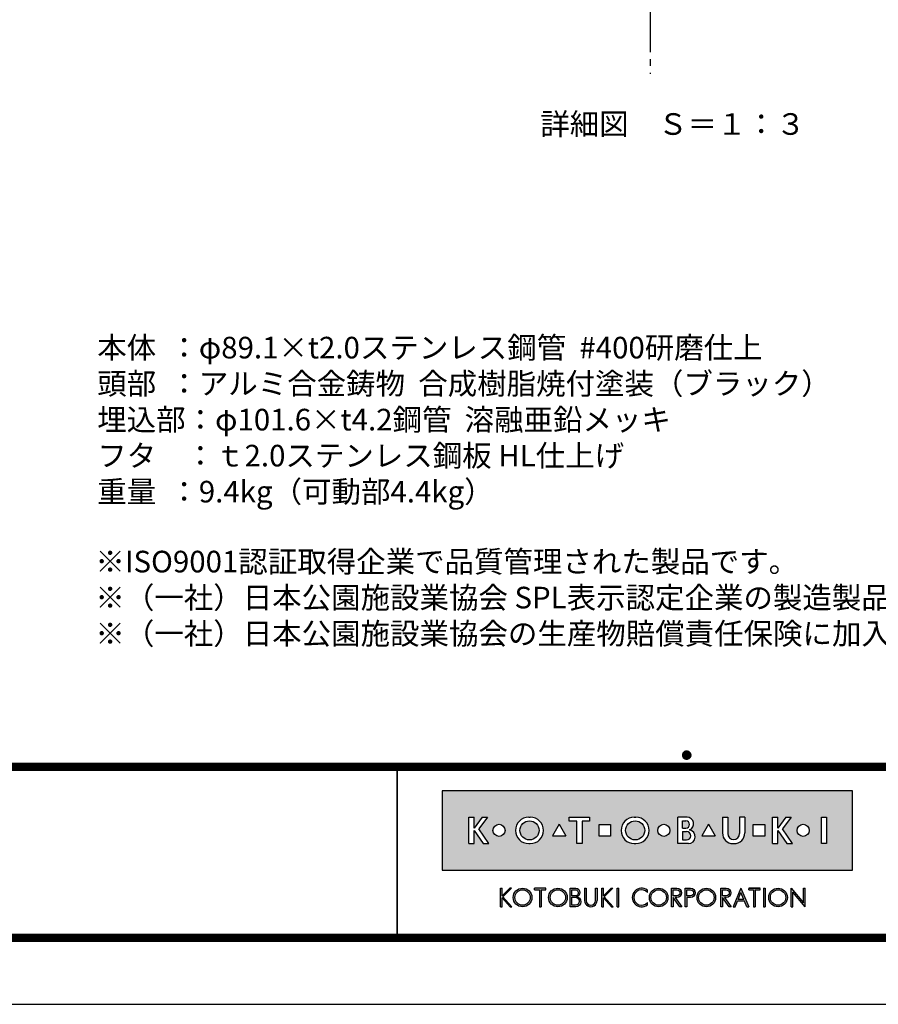
# Model space of a CAD drawing. Extents: x 4162 to 8362, y 59 to 3029.
# Drawn here: x 5383 to 6576, y 59 to 1426 of the extents above; entities that cross this region are included whole.
import ezdxf
from ezdxf.enums import TextEntityAlignment as Align

# ---------------------------------------------------------------- set-up
doc = ezdxf.new("R2010")
doc.units = 0
doc.header["$LTSCALE"] = 3
doc.linetypes.add('CENTER2', pattern=[28.575000000000003, 19.05, -3.175, 3.175, -3.175])
doc.layers.get('0').update_dxf_attribs({"linetype": 'CONTINUOUS'})
doc.layers.get('DEFPOINTS').update_dxf_attribs({"linetype": 'CONTINUOUS'})
for name, color, linetype in [('P_1CENTER', 2, 'CONTINUOUS'), ('P_3TEXT', 60, 'CONTINUOUS'), ('P_5DRAWFRAME', 104, 'CONTINUOUS')]:
    doc.layers.add(name, color=color, linetype=linetype)
doc.styles.add('BIGFONT', font='simplex.shx', dxfattribs={"bigfont": 'bigfont.shx'})

# ---------------------------------------------------------------- blocks, each defined once
blk = doc.blocks.new('DFP3')
h = blk.add_hatch(color=83)
h.paths.add_polyline_path([(180.7771999999999, 29.65329999999994), (180.7771999999999, 18.64834950495063), (237.7772, 18.64834950495063), (237.7772, 29.65329999999994)])
h.paths.add_polyline_path([(204.1796504950495, 24.95080000000035), (204.1796504950495, 23.35084950495056), (202.5796999999999, 23.35084950495056), (202.5796999999999, 24.95080000000001)], flags=16)
h.paths.add_polyline_path([(207.4712594059405, 25.98498316831709), (207.697001980198, 25.98498316831709, -1), (207.697001980198, 22.31666633663386), (207.4712594059405, 22.31666633663386, -1)], flags=16)
h.paths.add_polyline_path([(208.9103683168316, 24.15082475247547, -1), (206.2578930693068, 24.15082475247547, -1)], flags=0)
h.paths.add_polyline_path([(201.2633386138613, 25.9849831683171), (201.2633386138613, 25.42062673267328), (200.2192792079208, 25.42062673267328), (200.2192792079208, 22.31666633663386), (199.4856158415841, 22.31666633663386), (199.4856158415841, 25.42062673267328), (198.4415564356435, 25.42062673267328), (198.4415564356435, 25.98498316831709)], flags=16)
h.paths.add_polyline_path([(212.4028175742573, 24.15082475247547, -1), (210.7228695544553, 24.15082475247547, -1)], flags=16)
h.paths.add_polyline_path([(197.9543973209085, 23.40117101048351), (196.1069333721607, 23.40117101048351), (197.0306653465346, 25.00112150553295)], flags=16)
h.paths.add_polyline_path([(213.5098732673266, 25.9849831683171), (214.7937841584158, 25.98498316831709, -0.8268396299405429), (215.132258940184, 24.21557239597574, -0.9235794106673716), (214.9811397058823, 22.31666633663386), (213.5098732673266, 22.31666633663386)], flags=16)
h.paths.add_polyline_path([(193.0237346534653, 22.31666633663386), (192.7979920792079, 22.31666633663386, -1), (192.7979920792079, 25.98498316831709), (193.0237346534653, 25.98498316831709, -1)], flags=16)
h.paths.add_polyline_path([(214.1588831683168, 25.47706237623782), (214.6385861386138, 25.47706237623782, -1), (214.6385861386138, 24.46122079207927), (214.1588831683168, 24.46122079207927)], flags=0)
h.paths.add_polyline_path([(214.1588831683168, 23.98151782178226), (214.7373485148514, 23.98151782178226, -1.000000696587788), (214.7373485148514, 22.82458712871313), (214.1588831683167, 22.82458712871313)], flags=0)
h.paths.add_polyline_path([(194.237100990099, 24.15082475247547, -1), (191.5846257425742, 24.15082475247547, -1)], flags=0)
h.paths.add_polyline_path([(216.8470323820617, 23.40117101048351), (217.7707643564355, 25.001121505533), (218.6944963308095, 23.40117101048351)], flags=16)
h.paths.add_polyline_path([(189.5181641089108, 24.15082475247547, -1), (187.8382160891088, 24.15082475247547, -1)], flags=16)
h.paths.add_polyline_path([(219.7177940594059, 25.98498316831709), (220.4514574257425, 25.98498316831709), (220.4514574257425, 23.69933960396035, 1.000000186147331), (222.0880910891088, 23.69933960396035), (222.0880910891088, 25.9849831683171), (222.8217544554455, 25.98498316831709), (222.8217544554455, 23.79810198019809, -0.4142135623730698), (221.3403188118811, 22.31666633663386), (221.1992297029703, 22.31666633663386, -0.4142135623731069), (219.7177940594059, 23.79810198019822)], flags=16)
h.paths.add_polyline_path([(187.0697742574257, 25.98498316831709), (185.8689092457776, 24.35977938264444), (187.267299009901, 22.31666633663386), (186.4772, 22.31666633663386), (185.2073980198019, 24.15082475247546), (185.2073980198019, 22.31666633663386), (184.5019524752474, 22.31666633663385), (184.5019524752474, 25.98498316831709), (185.2073980198019, 25.98498316831709), (185.2073980198019, 24.47750579499151), (186.3492172393709, 25.9849831683171)], flags=16)
h.paths.add_polyline_path([(223.9970267326732, 24.95080000000002), (225.5969772277228, 24.95080000000001), (225.5969772277228, 23.35084950495056), (223.9970267326732, 23.35084950495056)], flags=16)
h.paths.add_polyline_path([(226.687596039604, 25.98498316831709), (227.3930415841584, 25.9849831683171), (227.3930415841584, 24.4775057949916), (228.5348608037275, 25.98498316831709), (229.2554178217821, 25.98498316831709), (228.0545528101339, 24.35977938264445), (229.4529425742574, 22.31666633663386), (228.6628435643564, 22.31666633663386), (227.3930415841584, 24.15082475247553), (227.3930415841584, 22.31666633663386), (226.6875960396039, 22.31666633663386)], flags=16)
h.paths.add_polyline_path([(231.7602433168317, 24.15082475247547, -1), (230.0802952970297, 24.15082475247547, -1)], flags=16)
h.paths.add_polyline_path([(233.4880910891088, 25.9849831683171), (234.1653188118812, 25.98498316831709), (234.1653188118811, 22.31666633663385), (233.4880910891088, 22.31666633663386)], flags=16)
for points in [[(188.8907171647544, 13.53735916098693), (189.1165651408755, 13.53735916098692), (189.1165651408755, 14.76717399791187), (190.2463262212482, 13.53735916098693), (190.4721733674334, 13.53735916098693), (189.1998782596873, 14.92233052091695), (190.3994002936616, 16.11713949004919), (190.1735531486242, 16.11713949004919), (189.1165651408755, 15.06430434153457), (189.1165651408755, 16.12412506081215), (188.8907171647544, 16.12412506081215)], [(193.62009298013, 16.12870630717222), (193.6200929801299, 15.89827044520378), (194.2868303126868, 15.89827044520378), (194.2868303126868, 13.53735252149947), (194.5126782888079, 13.53735252149946), (194.5126782888079, 15.89827044520378), (195.1794156213647, 15.89827044520378), (195.1794156213646, 16.12870630717222)], [(200.7873865153659, 16.1241184213247), (200.5615393691806, 16.1241184213247), (200.5615393691806, 14.41141449004919, 0.9993112080576029), (202.3096508572413, 14.41020999000819), (202.3096508572412, 16.1241184213247), (202.0838037110561, 16.1241184213247), (202.0838037110561, 14.41141449004919, -1), (200.7873865153659, 14.41141449004919)], [(209.2881845934089, 13.81794368446969), (209.2881845934089, 14.12892027475158, -2.667269372855936), (209.2881845934089, 15.53256394704789), (209.2881845934089, 15.84354053732978, 2.071285835562603)], [(223.371153347049, 16.10296667409115), (223.371153347049, 15.87711952790606), (224.0378906796058, 15.87711952790607), (224.0378906796058, 13.51620741375338), (224.263738655727, 13.51620741375338), (224.263738655727, 15.87711952790607), (224.9304759882837, 15.87711952790607), (224.9304759882837, 16.10296667409115)]]:
    blk.add_hatch(color=0).paths.add_polyline_path(points)
h = blk.add_hatch(color=0)
h.paths.add_polyline_path([(190.6519715182779, 14.830738791156, 1), (193.2387307786157, 14.830738791156, 1)])
h.paths.add_polyline_path([(193.0128836324305, 14.830738791156, -1.00000013533277), (190.8778186644631, 14.830738791156, -1.00000013533277)], flags=16)
h = blk.add_hatch(color=0)
h.paths.add_polyline_path([(195.5607786528149, 14.830738791156, 1), (198.1475379131527, 14.830738791156, 1)])
h.paths.add_polyline_path([(197.9216907669675, 14.830738791156, -1.00000013533277), (195.7866257990001, 14.830738791156, -1.00000013533277)], flags=16)
h = blk.add_hatch(color=0)
edge = h.paths.add_edge_path(flags=16)
edge.add_line((198.7944098991748, 15.89827044520379), (199.2657164076198, 15.89827127513954))
edge.add_arc((199.2657171527633, 15.47511681969394), 0.4231544554462469, -90.00010089361018, 90.00010089361012, ccw=False)
edge.add_line((199.2657164076198, 15.05196236424835), (198.7944098991748, 15.05196236424835))
edge.add_line((198.7944098991748, 15.05196236424835), (198.7944098991748, 15.89827044520379))
edge = h.paths.add_edge_path(flags=16)
edge.add_line((198.7944098991748, 14.87128448131298), (199.2657164076198, 14.87128448131298))
edge.add_arc((199.2657164076198, 14.31724539424268), 0.5540390870702971, -90, 90, ccw=False)
edge.add_line((199.2657164076198, 13.76320630717238), (198.7944098991748, 13.76320630717238))
edge.add_line((198.7944098991748, 13.76320630717238), (198.7944098991748, 14.87128448131298))
edge = h.paths.add_edge_path()
edge.add_line((198.5685627529896, 16.1241184213247), (199.3334707174625, 16.1241184213247))
edge.add_arc((199.3334707174625, 15.54287112953676), 0.5812472917879354, -90, 90, ccw=False)
edge.add_arc((199.3334707174625, 14.24949149936813), 0.7121323383808971, -90, 90, ccw=False)
edge.add_line((199.3334707174625, 13.53735916098724), (198.5685627529896, 13.53735916098692))
edge.add_line((198.5685627529896, 13.53735916098692), (198.5685627529896, 16.1241184213247))
h = blk.add_hatch(color=0)
h.paths.add_polyline_path([(203.266972828703, 14.92233052091694), (204.4735004932343, 16.1241184213247), (204.247653347049, 16.1241184213247), (203.1836588799552, 15.06430434153459), (203.1836588799553, 16.1241184213247), (202.9712907232867, 16.1241184213247), (202.9712907232867, 13.53735916098692), (203.1836588799553, 13.53735916098692), (203.1836588799552, 14.76717399791191), (204.313419960328, 13.53735916098693), (204.5392679364492, 13.53735916098693)])
h.paths.add_polyline_path([(205.3050016871772, 16.1241184213247), (205.0791545409919, 16.1241184213247), (205.0791545409919, 13.53735916098692), (205.3050016871772, 13.53735916098692)])
h = blk.add_hatch(color=0)
h.paths.add_polyline_path([(209.5578390779751, 14.83074211089973, 1), (212.1446049778004, 14.83074211089973, 1)])
h.paths.add_polyline_path([(211.9187578316151, 14.83074211089973, -1.000000127167677), (209.7836862241603, 14.83074211089973, -1.000000127167677)], flags=16)
h = blk.add_hatch(color=0)
h.paths.add_polyline_path([(212.6219144128614, 13.53735916098692), (212.8477623889827, 13.53735916098692), (212.8477623889827, 14.83074211089974), (213.7832587052317, 13.53735916098692), (214.0592115736069, 13.53735916098692), (213.1511404903222, 14.83074211089974), (213.3857525899145, 14.83074211089973, 1), (213.3857525899145, 16.12412506081216), (212.6219144128615, 16.12412506081216)])
h.paths.add_polyline_path([(212.8477623889827, 15.89827708469125), (213.3857525899145, 15.89827708469124, -1), (213.3857525899144, 15.05658925708469), (212.8477623889826, 15.05658925708481)], flags=16)
h = blk.add_hatch(color=0)
edge = h.paths.add_edge_path()
edge.add_line((214.5233134082022, 16.12412506081216), (215.2871507553193, 16.12412423087619))
edge.add_arc((215.2871500526669, 15.47743317088784), 0.6466910599887343, -89.99993774613517, 89.99993774613517, ccw=False)
edge.add_line((215.2871507553193, 14.83074211089949), (214.7491605543875, 14.83074211089949))
edge.add_line((214.7491605543875, 14.83074211089949), (214.7491605543875, 13.53735916098692))
edge.add_line((214.7491605543875, 13.53735916098692), (214.5233134082022, 13.53735916098692))
edge.add_line((214.5233134082022, 13.53735916098692), (214.5233134082022, 16.12412506081216))
edge = h.paths.add_edge_path(flags=16)
edge.add_line((214.7491605543875, 15.89827708469124), (215.2871507553193, 15.89827708469124))
edge.add_arc((215.2871507553193, 15.47743317088803), 0.4208439138032176, -90, 90, ccw=False)
edge.add_line((215.2871507553193, 15.05658925708481), (214.7491605543875, 15.05658925708481))
edge.add_line((214.7491605543875, 15.05658925708481), (214.7491605543875, 15.89827708469124))
h = blk.add_hatch(color=0)
h.paths.add_polyline_path([(216.1804215910794, 14.83074211089973, 1), (218.7671874909046, 14.83074211089973, 1)])
h.paths.add_polyline_path([(218.5413403447194, 14.83074211089973, -1.000000127167677), (216.4062687372646, 14.83074211089973, -1.000000127167677)], flags=16)
h = blk.add_hatch(color=0)
h.paths.add_polyline_path([(220.0043738188021, 14.83074211089974), (220.2389859183945, 14.83074211089973, 1), (220.2389859183945, 16.12412506081216), (219.4751477413414, 16.12412506081216), (219.4751477413414, 13.53735916098692), (219.7009957174627, 13.53735916098692), (219.7009957174627, 14.83074211089975), (220.6364920337118, 13.53735916098692), (220.9124449020869, 13.53735916098692)])
h.paths.add_polyline_path([(219.7009957174626, 15.05658925708481), (219.7009957174626, 15.89827708469124), (220.2389859183945, 15.89827708469124, -1), (220.2389859183944, 15.05658925708469)], flags=16)
h = blk.add_hatch(color=0)
h.paths.add_polyline_path([(222.2898978723839, 16.12412506081215), (221.2189402427974, 13.53735916098692), (221.4633787838575, 13.53735916098693), (221.7907669317899, 14.32812626931532), (222.7890279830421, 14.32812626931532), (223.1164161309745, 13.53735916098692), (223.3608546720345, 13.53735916098692)])
h.paths.add_polyline_path([(222.2898978723839, 15.53371444636842), (222.6955232509512, 14.55397424543662), (221.8842716638807, 14.55397424543661)], flags=16)
h = blk.add_hatch(color=0)
h.paths.add_polyline_path([(225.626012097777, 16.12412506081215), (225.4001649515919, 16.12412506081215), (225.4001649515919, 13.53735916098692), (225.626012097777, 13.53735916098692)])
h.paths.add_polyline_path([(226.1408147186274, 14.83074211089973, 1), (228.7275806184527, 14.83074211089973, 1)])
h.paths.add_polyline_path([(228.5017334722675, 14.83074211089973, -1.000000127167677), (226.3666618648126, 14.83074211089973, -1.000000127167677)], flags=16)
h.paths.add_polyline_path([(229.2785510174043, 13.53735916098692), (229.5043989935255, 13.53735916098692), (229.5043989935255, 15.57938333105119), (231.2173510756454, 13.53735916098695), (231.2173510756455, 16.12412506081215), (230.9915030995243, 16.12412506081215), (230.9915030995243, 14.0821008907483), (229.2785510174043, 16.12412506081215)])
at = {"color": 0}
for p, q in [((214.1500001919297, 34.59999999999991), (214.7500001919296, 35.19999999999982)), ((214.1500001919297, 34.59999999999991), (214.7500001919296, 34)), ((214.1537481919295, 34.53303800000003), (214.8169621919295, 35.19625200000019)), ((214.1537481919295, 34.66696200000024), (214.8169621919295, 34.00374800000009)), ((214.1547661919297, 34.67547699999977), (214.6745231919297, 35.1952339999998)), ((214.1547661919297, 34.52452300000004), (214.6745231919297, 34.00476600000002)), ((214.1637421919295, 34.47232100000019), (214.8776791919295, 35.18625800000018)), ((214.1637421919295, 34.72767900000008), (214.8776791919295, 34.01374200000009)), ((214.1729561919295, 34.76437699999997), (214.5856231919295, 35.17704400000002)), ((214.1729561919295, 34.43562299999985), (214.5856231919295, 34.02295599999979)), ((214.1787211919296, 34.41658899999993), (214.9334111919296, 35.17127900000014)), ((214.1787211919296, 34.78341099999989), (214.9334111919296, 34.02872100000013)), ((214.1979081919297, 34.36506499999996), (214.9849351919295, 35.15209199999981)), ((214.1979081919297, 34.83493499999986), (214.9849351919295, 34.04790800000001)), ((214.2208011919295, 34.31724799999984), (215.0327521919297, 35.12919899999997)), ((214.2208011919295, 34.88275199999998), (215.0327521919297, 34.07080099999985)), ((214.2210101919296, 34.88314200000013), (214.4668581919296, 35.12899000000016)), ((214.2210101919296, 34.31685800000014), (214.4668581919296, 34.07101000000011)), ((214.2470671919296, 34.27280299999984), (215.0771971919297, 35.10293300000012)), ((214.2470671919296, 34.92719699999998), (215.0771971919297, 34.09706700000015)), ((214.2764861919296, 34.23151099999995), (215.1184891919295, 35.07351400000016)), ((214.2764861919296, 34.96848899999986), (215.1184891919295, 34.12648600000011)), ((214.3089261919297, 34.19324000000006), (215.1567601919294, 35.04107400000021)), ((214.3089261919297, 35.00676000000021), (215.1567601919294, 34.15892600000006)), ((214.3443241919297, 35.04207200000019), (215.1920721919296, 34.19432400000005)), ((214.3443241919297, 34.15792800000008), (215.1920721919296, 35.00567599999977)), ((214.3826831919296, 35.07442399999991), (215.2244241919296, 34.23268300000018)), ((214.3826831919296, 34.12557599999991), (215.2244241919296, 34.96731700000009)), ((214.4240651919297, 35.10375199999999), (215.2537521919297, 34.27406500000006)), ((214.4240651919297, 34.09624799999983), (215.2537521919297, 34.92593500000021)), ((214.4686061919295, 35.12992200000008), (215.2799221919298, 34.31860599999982)), ((214.4686061919295, 34.07007800000019), (215.2799221919298, 34.881394)), ((214.5165271919296, 35.15271200000007), (215.3027121919297, 34.36652700000013)), ((214.5165271919296, 34.04728800000021), (215.3027121919297, 34.83347300000014)), ((214.5681661919296, 35.17178400000012), (215.3217841919296, 34.41816599999993)), ((214.5681661919296, 34.02821600000016), (215.3217841919296, 34.78183399999989)), ((214.6240321919298, 35.18662799999993), (215.3366281919296, 34.47403200000008)), ((214.6240321919298, 34.01337199999989), (215.3366281919296, 34.72596800000019)), ((214.6849121919298, 35.19645899999978), (215.3464591919295, 34.53491200000008)), ((214.6849121919298, 34.00354100000004), (215.3464591919295, 34.6650880000002)), ((214.7520851919297, 35.19999599999983), (215.3499961919295, 34.60208499999999)), ((214.7520851919297, 34.00000399999999), (215.3499961919295, 34.59791499999983)), ((214.8278661919297, 35.19492600000012), (215.3449261919296, 34.67786599999999)), ((214.8278661919297, 34.00507400000015), (215.3449261919296, 34.52213399999982)), ((214.9172991919295, 35.17620399999987), (215.3262041919295, 34.76729900000009)), ((214.9172991919295, 34.02379599999995), (215.3262041919295, 34.43270100000018)), ((215.0376741919297, 35.12653899999987), (215.2765391919295, 34.88767400000006)), ((215.0376741919297, 34.07346099999995), (215.2765391919295, 34.31232600000021)), ((21.5, 33.5), (408, 33.5)), ((21.5, 33.44999999999982), (408, 33.44999999999982)), ((21.5, 33.40000000000009), (408, 33.40000000000009)), ((21.5, 33.34999999999991), (408, 33.34999999999991)), ((21.5, 33.30000000000018), (408, 33.30000000000018)), ((21.5, 33.25), (408, 33.25)), ((21.5, 33.19999999999982), (408, 33.19999999999982)), ((21.5, 33.15000000000009), (408, 33.15000000000009)), ((21.5, 33.09999999999991), (408, 33.09999999999991)), ((21.5, 33.05000000000018), (408, 33.05000000000018)), ((21.5, 33), (408, 33)), ((21.5, 32.94999999999982), (408, 32.94999999999982)), ((21.5, 32.90000000000009), (408, 32.90000000000009)), ((21.5, 32.84999999999991), (408, 32.84999999999991)), ((174.4749999999999, 33), (174.4749999999999, 9)), ((174.5250000000001, 33), (174.5250000000001, 9)), ((21.5, 32.80000000000018), (408, 32.80000000000018)), ((21.5, 32.75), (408, 32.75)), ((21.5, 32.69999999999982), (408, 32.69999999999982)), ((21.5, 32.65000000000009), (408, 32.65000000000009)), ((21.5, 32.59999999999991), (408, 32.59999999999991)), ((21.5, 32.55000000000018), (408, 32.55000000000018)), ((21.5, 32.5), (408, 32.5)), ((188.8907171647544, 16.12412506081215), (189.1165651408755, 16.12412506081215)), ((188.8907171647544, 13.53735916098692), (188.8907171647544, 16.1241184213247)), ((189.1165651408755, 15.06430434153457), (190.1805596079692, 16.1241184213247)), ((189.1165651408755, 15.06430434153457), (189.1165651408755, 16.1241184213247)), ((189.1998782596873, 14.92233052091694), (190.4064067541544, 16.1241184213247)), ((190.3993937955056, 16.11713949004919), (190.173552458872, 16.11713949004919)), ((190.1805662474568, 16.12412506081215), (190.4064067541544, 16.12412506081215)), ((195.1794156213647, 16.12870630717222), (193.6200929801299, 16.12870630717222)), ((193.6200929801299, 15.89827044520378), (193.6200929801299, 16.1241184213247)), ((193.6200929801299, 15.89827044520378), (194.2868303126868, 15.89827044520378)), ((194.2868303126868, 15.89827044520378), (194.2868303126868, 13.53735916098692)), ((194.5126782888079, 15.89827044520378), (194.5126782888079, 13.53735916098692)), ((194.5126782888079, 15.89827044520378), (195.1794156213647, 15.89827044520378)), ((195.1794156213647, 15.89827044520378), (195.1794156213647, 16.1241184213247)), ((200.5615393691806, 16.1241184213247), (200.5615393691806, 14.41141449004919)), ((200.5615393691806, 16.1241184213247), (200.7873865153659, 16.1241184213247)), ((200.7873865153659, 16.1241184213247), (200.7873865153659, 14.41141449004919)), ((202.0838037110561, 14.41141449004919), (202.0838037110561, 16.1241184213247)), ((202.0838037110561, 16.1241184213247), (202.3096508572413, 16.1241184213247)), ((202.3096508572413, 16.1241184213247), (202.3096508572413, 14.41261899202532)), ((202.9712907232867, 16.1241184213247), (203.1836588799553, 16.1241184213247)), ((202.9712907232867, 13.53735916098692), (202.9712907232867, 16.1241184213247)), ((203.1836588799553, 15.06430434153457), (203.1836588799553, 16.1241184213247)), ((203.1836588799553, 15.06430434153457), (204.247653347049, 16.1241184213247)), ((203.266972828703, 14.92233052091694), (204.4735004932343, 16.1241184213247)), ((204.247653347049, 16.1241184213247), (204.4735004932343, 16.1241184213247)), ((205.0791545409919, 13.53735916098692), (205.0791545409919, 16.1241184213247)), ((205.0791545409919, 16.1241184213247), (205.3050016871772, 16.1241184213247)), ((205.3050016871772, 13.53735916098692), (205.3050016871772, 16.1241184213247)), ((209.2881845934089, 15.53256332522697), (209.2881845934089, 15.84354031998514)), ((222.2898978723839, 16.12412506081215), (221.2189402427975, 13.53735916098692)), ((221.8842716638807, 14.55397424543661), (222.2898978723839, 15.53371444636832)), ((222.2898978723839, 16.12412506081215), (223.3608546720345, 13.53735916098692)), ((222.6955232509512, 14.55397424543661), (222.2898978723839, 15.53371444636832)), ((224.9304759882837, 16.10755455993867), (223.371153347049, 16.10755455993867)), ((224.9304759882837, 16.10296667409115), (223.371153347049, 16.10296667409115)), ((223.371153347049, 15.87711952790607), (223.371153347049, 16.10296667409115)), ((223.371153347049, 15.87711952790607), (224.0378906796058, 15.87711952790607)), ((224.0378906796058, 15.87711952790607), (224.0378906796058, 13.51620741375338)), ((224.263738655727, 15.87711952790607), (224.263738655727, 13.51620741375338)), ((224.263738655727, 15.87711952790607), (224.9304759882837, 15.87711952790607)), ((224.9304759882837, 15.87711952790607), (224.9304759882837, 16.10296667409115)), ((225.4001649515919, 16.12412506081215), (225.4001649515919, 13.53735916098692)), ((225.4001649515919, 16.12412506081215), (225.626012097777, 16.12412506081215)), ((225.626012097777, 16.12412506081215), (225.626012097777, 13.53735916098692)), ((229.2785510174043, 13.53735916098692), (229.2785510174043, 16.12412506081215)), ((229.2785510174043, 16.12412506081215), (230.9915030995243, 14.08210089074827)), ((229.5043989935255, 13.53735916098692), (229.5043989935255, 15.57938333105119)), ((231.2173510756454, 13.53735916098692), (229.5043989935255, 15.57938333105119)), ((230.9915030995243, 14.08210089074827), (230.9915030995243, 16.12412506081215)), ((230.9915030995243, 16.12412506081215), (231.2173510756454, 16.12412506081215)), ((231.2173510756454, 13.53735916098692), (231.2173510756454, 16.12412506081215)), ((189.1165651408755, 14.76717399791187), (190.2463262212482, 13.53735916098692)), ((189.1165651408755, 13.53735916098692), (189.1165651408755, 14.76717399791187)), ((189.1998782596873, 14.92233052091694), (190.4721733674335, 13.53735916098692)), ((203.1836588799553, 13.53735916098692), (203.1836588799553, 14.76717399791187)), ((203.1836588799553, 14.76717399791187), (204.313419960328, 13.53735916098692)), ((203.266972828703, 14.92233052091694), (204.5392679364492, 13.53735916098692)), ((209.2881845934089, 13.81794390181394), (209.2881845934089, 14.12892089657249)), ((221.4633787838575, 13.53735916098692), (221.7907669317899, 14.32812626931532)), ((222.789027983042, 14.32812626931532), (221.7907669317899, 14.32812626931532)), ((222.6955232509512, 14.55397424543661), (221.8842716638807, 14.55397424543661)), ((223.1164161309745, 13.53735916098692), (222.789027983042, 14.32812626931532)), ((188.8907171647544, 13.53735916098692), (189.1165651408755, 13.53735916098692)), ((190.2463262212482, 13.53735916098692), (190.4721733674335, 13.53735916098692)), ((194.2868303126868, 13.53735252149946), (194.5126782888079, 13.53735252149946)), ((202.9712907232867, 13.53735916098692), (203.1836588799553, 13.53735916098692)), ((204.313419960328, 13.53735916098692), (204.5392679364492, 13.53735916098692)), ((205.0791545409919, 13.53735916098692), (205.3050016871772, 13.53735916098692)), ((221.2189402427975, 13.53735916098692), (221.4633787838575, 13.53735916098692)), ((223.1164161309745, 13.53735916098692), (223.3608546720345, 13.53735916098692)), ((224.0378906796058, 13.51620741375338), (224.263738655727, 13.51620741375338)), ((225.4001649515919, 13.53735916098692), (225.626012097777, 13.53735916098692)), ((229.2785510174043, 13.53735916098692), (229.5043989935255, 13.53735916098692)), ((21.5, 9.75), (408, 9.75)), ((21.5, 9.699999999999818), (408, 9.699999999999818)), ((21.5, 9.650000000000091), (408, 9.650000000000091)), ((21.5, 9.599999999999909), (408, 9.599999999999909)), ((21.5, 9.550000000000182), (408, 9.550000000000182)), ((21.5, 9.5), (408, 9.5)), ((21.5, 9.449999999999818), (408, 9.449999999999818)), ((21.5, 9.400000000000091), (408, 9.400000000000091)), ((21.5, 9.349999999999909), (408, 9.349999999999909)), ((21.5, 9.300000000000182), (408, 9.300000000000182)), ((21.5, 9.25), (408, 9.25)), ((21.5, 9.199999999999818), (408, 9.199999999999818)), ((21.5, 9.150000000000091), (408, 9.150000000000091)), ((21.5, 9.099999999999909), (408, 9.099999999999909)), ((21.5, 9.050000000000182), (408, 9.050000000000182)), ((21.5, 9), (408, 9)), ((21.5, 8.949999999999818), (408, 8.949999999999818)), ((21.5, 8.900000000000091), (408, 8.900000000000091)), ((21.5, 8.849999999999909), (408, 8.849999999999909)), ((21.5, 8.800000000000182), (408, 8.800000000000182)), ((21.5, 8.75), (408, 8.75))]:
    blk.add_line(p, q, dxfattribs=at)
at = {"color": 83}
for p, q in [((184.5019524752474, 25.98498316831709), (185.2073980198019, 25.98498316831709)), ((184.5019524752474, 22.31666633663386), (184.5019524752474, 25.98498316831709)), ((186.3492172393709, 25.98498316831709), (185.2073980198019, 24.47750579499154)), ((185.2073980198019, 24.47750579499154), (185.2073980198019, 25.98498316831709)), ((187.0697742574257, 25.98498316831709), (185.8689092457775, 24.35977938264443)), ((186.3492172393709, 25.98498316831709), (187.0697742574257, 25.98498316831709)), ((192.7979920792079, 25.98498316831709), (193.0237346534653, 25.98498316831709)), ((198.4415564356435, 25.42062673267328), (198.4415564356435, 25.98498316831709)), ((198.4415564356435, 25.98498316831709), (201.2633386138613, 25.98498316831709)), ((201.2633386138613, 25.98498316831709), (201.2633386138613, 25.42062673267328)), ((207.4712594059405, 25.98498316831709), (207.697001980198, 25.98498316831709)), ((214.7937841584158, 25.98498316831709), (213.5098732673266, 25.98498316831709)), ((213.5098732673266, 22.31666633663386), (213.5098732673266, 25.98498316831709)), ((219.7177940594059, 25.98498316831709), (220.4514574257425, 25.98498316831709)), ((219.7177940594059, 25.98498316831709), (219.7177940594059, 23.7981019801981)), ((220.4514574257425, 25.98498316831709), (220.4514574257425, 23.69933960396035)), ((222.8217544554455, 25.98498316831709), (222.0880910891088, 25.98498316831709)), ((222.0880910891088, 25.98498316831709), (222.0880910891088, 23.69933960396035)), ((222.8217544554455, 25.98498316831709), (222.8217544554455, 23.7981019801981)), ((226.6875960396039, 25.98498316831709), (227.3930415841584, 25.98498316831709)), ((226.6875960396039, 22.31666633663386), (226.6875960396039, 25.98498316831709)), ((228.5348608037274, 25.98498316831709), (227.3930415841584, 24.47750579499154)), ((227.3930415841584, 24.47750579499154), (227.3930415841584, 25.98498316831709)), ((229.2554178217821, 25.98498316831709), (228.0545528101339, 24.35977938264443)), ((228.5348608037274, 25.98498316831709), (229.2554178217821, 25.98498316831709)), ((233.4880910891088, 22.31666633663386), (233.4880910891088, 25.98498316831709)), ((233.4880910891088, 25.98498316831709), (234.1653188118811, 25.98498316831709)), ((234.1653188118811, 25.98498316831709), (234.1653188118811, 22.31666633663386)), ((197.0306653465346, 25.00112150553296), (196.1069333721607, 23.40117101048351)), ((197.0306653465346, 25.00112150553296), (197.9543973209085, 23.40117101048351)), ((199.4856158415841, 25.42062673267328), (198.4415564356435, 25.42062673267328)), ((199.4856158415841, 22.31666633663386), (199.4856158415841, 25.42062673267328)), ((200.2192792079208, 25.42062673267328), (200.2192792079208, 22.31666633663386)), ((201.2633386138613, 25.42062673267328), (200.2192792079208, 25.42062673267328)), ((202.5796999999999, 24.95080000000002), (204.1796504950495, 24.95080000000002)), ((202.5796999999999, 23.35084950495056), (202.5796999999999, 24.95080000000002)), ((204.1796504950495, 24.95080000000002), (204.1796504950495, 23.35084950495056)), ((214.1588831683168, 24.46122079207927), (214.1588831683168, 25.47706237623782)), ((214.1588831683168, 25.47706237623782), (214.6385861386138, 25.47706237623782)), ((217.7707643564356, 25.00112150553296), (216.8470323820617, 23.40117101048351)), ((217.7707643564356, 25.00112150553296), (218.6944963308095, 23.40117101048351)), ((223.9970267326732, 23.35084950495056), (223.9970267326732, 24.95080000000002)), ((223.9970267326732, 24.95080000000002), (225.5969772277228, 24.95080000000002)), ((225.5969772277228, 24.95080000000002), (225.5969772277228, 23.35084950495056)), ((185.2073980198019, 24.15082475247547), (186.4772, 22.31666633663386)), ((185.2073980198019, 22.31666633663386), (185.2073980198019, 24.15082475247547)), ((187.267299009901, 22.31666633663386), (185.8689092457775, 24.35977938264443)), ((196.1069333721607, 23.40117101048351), (197.9543973209085, 23.40117101048351)), ((204.1796504950495, 23.35084950495056), (202.5796999999999, 23.35084950495056)), ((214.1588831683168, 24.46122079207927), (214.6385861386138, 24.46122079207927)), ((214.1588831683168, 23.98151782178226), (214.7373485148514, 23.98151782178226)), ((214.1588831683168, 23.98151782178226), (214.1588831683168, 22.82458712871313)), ((216.8470323820617, 23.40117101048351), (218.6944963308095, 23.40117101048351)), ((225.5969772277228, 23.35084950495056), (223.9970267326732, 23.35084950495056)), ((227.3930415841584, 22.31666633663386), (227.3930415841584, 24.15082475247547)), ((227.3930415841584, 24.15082475247547), (228.6628435643564, 22.31666633663386)), ((229.4529425742574, 22.31666633663386), (228.0545528101339, 24.35977938264443)), ((184.5019524752474, 22.31666633663386), (185.2073980198019, 22.31666633663386)), ((186.4772, 22.31666633663386), (187.267299009901, 22.31666633663386)), ((192.7979920792079, 22.31666633663386), (193.0237346534653, 22.31666633663386)), ((200.2192792079208, 22.31666633663386), (199.4856158415841, 22.31666633663386)), ((207.4712594059405, 22.31666633663386), (207.697001980198, 22.31666633663386)), ((214.9811397058823, 22.31666633663386), (213.5098732673266, 22.31666633663386)), ((214.1588831683168, 22.82458712871313), (214.7373485148514, 22.82458712871313)), ((221.1992297029703, 22.31666633663386), (221.3403188118812, 22.31666633663386)), ((226.6875960396039, 22.31666633663386), (227.3930415841584, 22.31666633663386)), ((228.6628435643564, 22.31666633663386), (229.4529425742574, 22.31666633663386)), ((234.1653188118811, 22.31666633663386), (233.4880910891088, 22.31666633663386))]:
    blk.add_line(p, q, dxfattribs=at)
blk.add_lwpolyline([(180.7771999999999, 18.64834950495063), (237.7772, 18.64834950495063), (237.7772, 29.65329999999994), (180.7771999999999, 29.65329999999994)], close=True, dxfattribs=at)
at = {"color": 0}
for points in [[(199.3334707174625, 14.96162383774903, -1), (199.3334707174625, 13.53735916098724), (198.5685627529896, 13.53735916098692), (198.5685627529896, 16.1241184213247)], [(198.5685627529896, 16.1241184213247), (199.3334707174625, 16.1241184213247, -1), (199.3334707174625, 14.96162383774882, -0.2926436946032611)], [(198.7944098991748, 15.89827044520379), (199.2657164076198, 15.89827127513954, -1.000001760927264), (199.2657164076198, 15.05196236424835), (198.7944098991748, 15.05196236424835), (198.7944098991748, 15.89827044520379)], [(212.6219144128614, 16.12412506081216), (213.3857525899145, 16.12412506081216, -1.000000000000001), (213.3857525899145, 14.83074211089973), (213.1511404903222, 14.83074211089973), (214.0592115736069, 13.53735916098692), (213.7832587052318, 13.53735916098692), (212.8477623889827, 14.83074211089973), (212.8477623889827, 13.53735916098692), (212.6219144128614, 13.53735916098692), (212.6219144128614, 16.12412506081216)], [(212.8477623889826, 15.89827708469124), (213.3857525899145, 15.89827708469124, -1), (213.3857525899145, 15.05658925708469), (212.8477623889826, 15.05658925708481), (212.8477623889826, 15.89827708469124)], [(214.5233134082022, 16.12412506081216), (215.2871507553193, 16.12412423087619, -0.9999989134656457), (215.2871507553193, 14.83074211089949, -5.432674547005144e-07), (214.7491605543875, 14.83074211089949), (214.7491605543875, 13.53735916098692), (214.5233134082022, 13.53735916098692), (214.5233134082022, 16.12412506081216)], [(214.7491605543875, 15.89827708469124), (215.2871507553193, 15.89827708469124, -1), (215.2871507553193, 15.05658925708481), (214.7491605543875, 15.05658925708481), (214.7491605543875, 15.89827708469124)], [(219.4751477413414, 16.12412506081216), (220.2389859183945, 16.12412506081216, -1.000000000000001), (220.2389859183945, 14.83074211089973), (220.0043738188021, 14.83074211089973), (220.9124449020869, 13.53735916098692), (220.6364920337118, 13.53735916098692), (219.7009957174627, 14.83074211089973), (219.7009957174627, 13.53735916098692), (219.4751477413414, 13.53735916098692), (219.4751477413414, 16.12412506081216)], [(219.7009957174626, 15.89827708469124), (220.2389859183945, 15.89827708469124, -1), (220.2389859183945, 15.05658925708469), (219.7009957174626, 15.05658925708481), (219.7009957174626, 15.89827708469124)], [(198.7944098991748, 14.87128448131298), (199.2657164076198, 14.87128448131298, -1), (199.2657164076198, 13.76320630717238), (198.7944098991748, 13.76320630717238), (198.7944098991748, 14.87128448131298)]]:
    blk.add_lwpolyline(points, format="xyb", dxfattribs=at)
at = {"color": 83}
for centre, radius in [((188.6781900990098, 24.15082475247547), 0.8399740099009905), ((192.9108633663366, 24.15082475247547), 1.326237623762377), ((207.5841306930692, 24.15082475247547), 1.326237623762377), ((211.5628435643563, 24.15082475247547), 0.8399740099009905), ((230.9202693069307, 24.15082475247547), 0.8399740099009905)]:
    blk.add_circle(centre, radius, dxfattribs=at)
at = {"color": 0}
for centre, radius in [((191.9453511484468, 14.830738791156), 1.2933796301689), ((191.9453511484468, 14.830738791156), 1.067532483983693), ((196.8541582829838, 14.830738791156), 1.2933796301689), ((196.8541582829838, 14.830738791156), 1.067532483983693), ((210.8512220278877, 14.83074211089973), 1.293382949912639), ((210.8512220278877, 14.83074211089973), 1.067535803727432), ((217.473804540992, 14.83074211089973), 1.293382949912639), ((217.473804540992, 14.83074211089973), 1.293382949912639), ((217.473804540992, 14.83074211089973), 1.293382949912639), ((217.473804540992, 14.83074211089973), 1.067535803727432), ((227.43419766854, 14.83074211089973), 1.293382949912639), ((227.43419766854, 14.83074211089973), 1.067535803727432)]:
    blk.add_circle(centre, radius, dxfattribs=at)
at = {"color": 83}
for centre, radius, start, end in [((192.7979920792079, 24.15082475247547), 1.834158415841585, 90, 270), ((193.0237346534653, 24.15082475247547), 1.834158415841585, 270, 90), ((207.4712594059405, 24.15082475247547), 1.834158415841585, 90, 270), ((207.697001980198, 24.15082475247547), 1.834158415841585, 270, 90), ((214.7937841584158, 25.06790396039629), 0.9170792079207924, 291.6588350860839, 90), ((214.6385861386138, 24.96914158415854), 0.5079207920792081, 270, 90), ((214.7373485148514, 23.40305247524751), 0.5784653465346538, 270, 90), ((214.9811397058823, 23.27213257134557), 0.955466234711707, 270, 80.8997242041225), ((221.1992297029703, 23.7981019801981), 1.481435643564357, 180, 270), ((221.2697742574257, 23.69933960396035), 0.8183168316831687, 180, 0), ((221.3403188118812, 23.7981019801981), 1.481435643564357, 270, 0)]:
    blk.add_arc(centre, radius, start, end, dxfattribs=at)
at = {"color": 0}
for centre, radius, start, end in [((208.4837725083769, 14.83074211089973), 1.293382949912639, 51.54173800000001, 308.458262), ((208.4837725083769, 14.83074211089973), 1.067535803727432, 41.103548, 318.896452), ((201.4355955281789, 14.41141449004919), 0.8740561589982532, 180, 0.0789570564544175), ((201.435595113211, 14.41141449004919), 0.6482085978451059, 180, 0), ((201.4355955281789, 14.41141449004919), 0.6482081828771116, 180, 0)]:
    blk.add_arc(centre, radius, start, end, dxfattribs=at)
at = {"layer": 'DEFPOINTS', "color": 0}
blk.add_line((0, 0), (420, 0), dxfattribs=at)
at = {"color": 83, "ltscale": 0.5, "style": 'BIGFONT', "flags": 8}
for tag, p in [('REV04', (26.47495122985561, 27.61385740103822)), ('REV03', (26.47495122985561, 21.70454253201979)), ('REV02', (26.47495122985561, 15.57545657700518)), ('REV01', (26.47495122985561, 10.32545657700518))]:
    blk.add_attdef(tag, text='', height=2, dxfattribs=at).set_placement(p, align=Align.BOTTOM_LEFT)
for tag, p in [('REVD4', (80.97889358425684, 27.61385740103822)), ('R4D', (92.67184913363053, 27.61385740103822)), ('R4C', (101.7968241336305, 27.61385740103822)), ('R4A', (110.9218241336305, 27.61385740103822)), ('REVD3', (80.97889358425684, 21.70454253201979)), ('R3D', (92.67184913363053, 21.70454253201979)), ('R3C', (101.7968241336305, 21.70454253201979)), ('R3A', (110.9218241336305, 21.70454253201979)), ('REVD2', (80.97889358425684, 15.57545657700518)), ('R2D', (92.67184913363053, 15.57545657700518)), ('R2C', (101.7968241336305, 15.57545657700518)), ('R2A', (110.9218241336305, 15.57545657700518)), ('REVD1', (80.97889358425684, 10.32545657700518)), ('R1D', (92.67184913363053, 10.32545657700518)), ('R1C', (101.7968241336305, 10.32545657700518)), ('R1A', (110.9218241336305, 10.32545657700518))]:
    blk.add_attdef(tag, text='', height=2, dxfattribs=at).set_placement(p, align=Align.BOTTOM_CENTER)
at = {"color": 83, "style": 'BIGFONT'}
for tag, height, p in [('PROJECT1', 4, (283.3767781158953, 25.59552576656833)), ('DATE', 3, (344.6767368508332, 25.84170330022686)), ('SCALE', 3, (379.6767368508332, 25.84170330022687)), ('PROJECT2', 4, (284.2017368508333, 17.84170330022687)), ('PROJECT3', 4, (284.2017368508333, 10.56670330022678)), ('DWGNO', 3, (358.6767368508332, 10.56670330022678))]:
    blk.add_attdef(tag, text='', height=height, dxfattribs=at).set_placement(p, align=Align.BOTTOM_CENTER)

msp = doc.modelspace()

# ---------------------------------------------------------------- linework, layer by layer
at = {"layer": 'P_1CENTER', "linetype": 'CENTER2'}
msp.add_line((6259.008926581955, 2209.982017185821), (6259.008926575422, 1351.341782834248), dxfattribs=at)

# ---------------------------------------------------------------- block references
at = {"layer": 'P_5DRAWFRAME', "xscale": 10, "yscale": 10, "zscale": 10}
msp.add_blockref('DFP3', (4162.300132999993, 59.26724276912864), dxfattribs=at)

# ---------------------------------------------------------------- texts
at = {"layer": 'P_3TEXT', "char_height": 30, "attachment_point": 1, "style": 'BIGFONT'}
for s, insert, width in [('詳細図\u3000Ｓ＝１：３', (6106.34443989556, 1296.596826417494), 389.5997018435191), ('本体  ：φ89.1×t2.0ステンレス鋼管  #400研磨仕上\\P頭部  ：アルミ合金鋳物  合成樹脂焼付塗装（ブラック）\\P埋込部：φ101.6×t4.2鋼管  溶融亜鉛メッキ\\Pフタ\u3000：ｔ2.0ステンレス鋼板 HL仕上げ\\P重量  ：9.4kg（可動部4.4kg）', (5490.913499110642, 986.1290240952821), 1421.396107)]:
    msp.add_mtext(s, dxfattribs=dict(at, insert=insert, width=width))
at = {"layer": 'P_3TEXT', "insert": (5488.365141110984, 620.1327255939623), "char_height": 30, "attachment_point": 4, "style": 'BIGFONT'}
msp.add_mtext('※ISO9001認証取得企業で品質管理された製品です。\\P※（一社）日本公園施設業協会 SPL表示認定企業の製造製品です。\\P※（一社）日本公園施設業協会の生産物賠償責任保険に加入した製品です。', dxfattribs=at)

doc.saveas('drawing.dxf')
